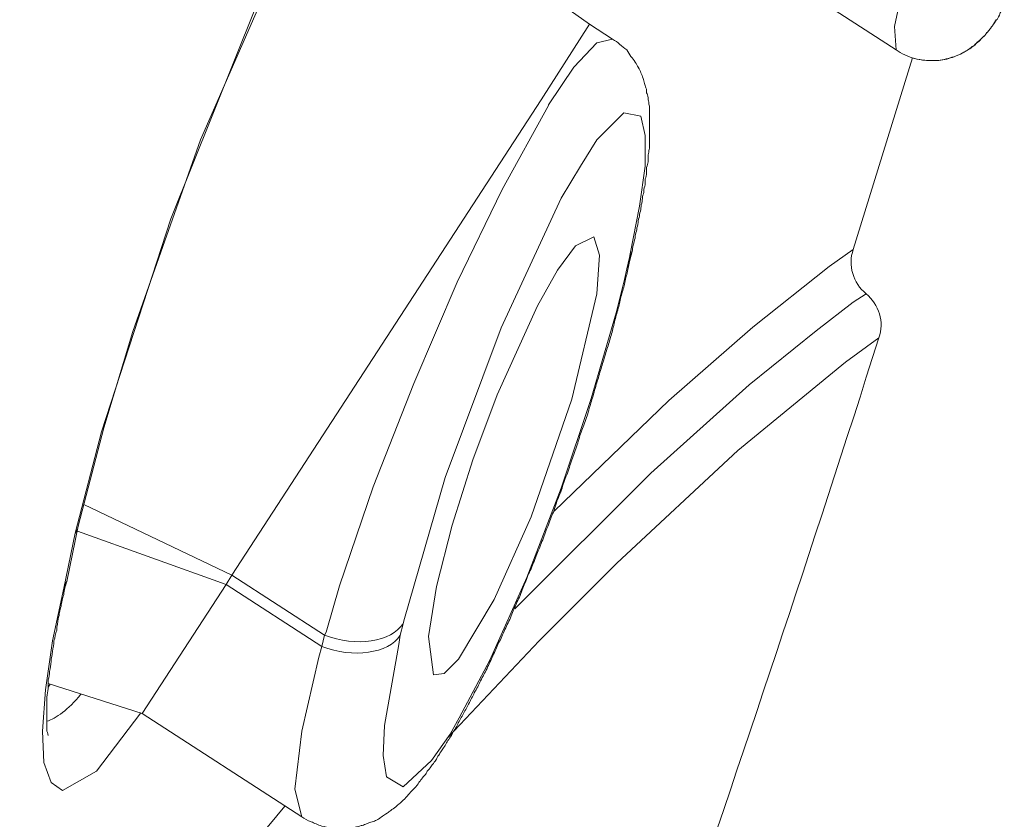
# Model space of a CAD drawing. Units: inches. Extents: x 2891 to 4253, y -298 to 1949.
# Drawn here: x 3297 to 3302, y 529 to 533 of the extents above; entities that cross this region are included whole.
import ezdxf

# ---------------------------------------------------------------- set-up
doc = ezdxf.new("R2010")
doc.units = ezdxf.units.IN
doc.header["$MEASUREMENT"] = 0

msp = doc.modelspace()

# ---------------------------------------------------------------- linework, layer by layer
at = {"color": 0, "lineweight": 20}
for points in [[(3299.1957, 533.0631), (3299.2439, 533.5419), (3299.1922, 533.7934), (3299.0682, 533.7831), (3298.8856, 533.5764), (3298.6307, 533.1492), (3298.3585, 532.5911), (3297.9486, 531.5713), (3297.6144, 530.5413), (3297.4869, 530.0521)], [(3298.9924, 533.6729), (3298.9511, 533.635), (3298.9132, 533.5902), (3298.8305, 533.4765), (3298.7065, 533.2732), (3298.4929, 532.8667), (3298.0933, 531.9537), (3297.766, 531.027), (3297.6247, 530.5619), (3297.5007, 530.0865)], [(3298.7616, 533.3697), (3299.9743, 532.5119)], [(3301.4557, 532.3878), (3301.4488, 532.5015), (3301.5039, 532.7599), (3301.6693, 533.3352), (3301.6762, 533.3593)], [(3300.684, 532.8874), (3301.4557, 532.3878)], [(3299.74, 532.1467), (3299.9743, 532.5119)], [(3299.9743, 532.5119), (3300.0845, 532.4395)], [(3299.7745, 532.1226), (3299.8985, 532.3051), (3300.0087, 532.4223), (3300.0845, 532.4395)], [(3301.249, 531.4232), (3301.5349, 532.3499)], [(3299.74, 532.1467), (3298.2448, 529.8488)], [(3298.6927, 529.5594), (3298.6996, 529.5732), (3298.7651, 529.7971), (3298.927, 530.276), (3299.1233, 530.7755), (3299.3335, 531.2647), (3299.5505, 531.7126), (3299.7745, 532.1191), (3299.7745, 532.1226)], [(3299.9295, 531.8263), (3300.0087, 531.9537), (3300.1396, 532.0847), (3300.2223, 532.0674), (3300.243, 531.9744), (3300.243, 531.8263), (3300.2154, 531.6334), (3300.1707, 531.4025), (3300.1672, 531.3853)], [(3299.0717, 529.6145), (3299.0751, 529.6283), (3299.2749, 530.3208), (3299.5471, 531.0442), (3299.8365, 531.6713), (3299.9295, 531.8263)], [(3299.5264, 530.7204), (3299.7228, 531.151), (3299.8193, 531.3233), (3299.9054, 531.4404), (3299.995, 531.4852)], [(3299.995, 531.4852), (3300.0225, 531.3956), (3300.0087, 531.2096), (3299.8882, 530.6997), (3299.6918, 530.1313)], [(3301.249, 531.4232), (3301.1318, 531.3405), (3300.7632, 531.0477), (3300.3567, 530.6928), (3299.802, 530.1589)], [(3300.1672, 531.3646), (3300.181, 531.4198)], [(3300.1672, 531.3853), (3300.1534, 531.3302)], [(3300.1534, 531.3302), (3300.1431, 531.2785), (3300.1018, 531.1166), (3299.9812, 530.7032), (3299.8365, 530.2691), (3299.6711, 529.8385), (3299.492, 529.4388), (3299.3438, 529.1598), (3299.299, 529.0805)], [(3301.311, 531.2096), (3301.249, 531.1683), (3301.0698, 531.0305), (3300.746, 530.7686), (3300.2706, 530.3414), (3299.6125, 529.6869)], [(3301.373, 530.996), (3301.2111, 530.8789), (3300.6909, 530.4517), (3300.1052, 529.9074), (3299.7297, 529.5318), (3299.2922, 529.0668)], [(3299.5264, 530.7204), (3299.4093, 530.4069), (3299.3094, 530.09), (3299.2336, 529.7937), (3299.1957, 529.5525), (3299.2198, 529.3665)], [(3298.2448, 529.8488), (3297.5283, 530.1899)], [(3299.2198, 529.3665), (3299.2715, 529.3734), (3299.3404, 529.4423), (3299.5126, 529.7317), (3299.6918, 530.1313)], [(3297.5007, 530.0865), (3297.4456, 529.8178)], [(3297.4973, 530.0624), (3298.2173, 529.804)], [(3297.4318, 529.7868), (3297.4869, 530.0521)], [(3298.2173, 529.804), (3298.2448, 529.8488)], [(3298.2448, 529.8488), (3298.6927, 529.5594)], [(3297.8039, 529.1839), (3297.5903, 528.9014), (3297.4249, 528.8084), (3297.3698, 528.8463), (3297.3353, 528.9427), (3297.3284, 529.0943), (3297.3422, 529.2941), (3297.3767, 529.5318), (3297.4318, 529.7868)], [(3297.8108, 529.1804), (3298.2173, 529.804)], [(3298.2173, 529.804), (3298.6789, 529.5043)], [(3299.0579, 529.5594), (3299.0717, 529.6145)], [(3298.6789, 529.5043), (3298.6927, 529.5594)], [(3299.299, 529.0805), (3299.2095, 528.9531), (3299.0717, 528.8256), (3298.9924, 528.8738), (3298.9752, 528.9772), (3298.9821, 529.1219), (3299.051, 529.5146), (3299.0579, 529.5594)], [(3298.5825, 528.6809), (3298.548, 528.8153), (3298.5825, 529.0943), (3298.6651, 529.4526), (3298.6789, 529.5043)], [(3297.8108, 529.1804), (3297.356, 529.3251)], [(3297.3663, 529.3217), (3297.356, 529.3079)], [(3297.8108, 529.1804), (3298.5825, 528.6809)], [(3298.4998, 528.7326), (3297.9107, 528.0194), (3297.2458, 527.172), (3296.4947, 526.1694), (3295.6679, 525.0119)]]:
    msp.add_lwpolyline(points, dxfattribs=at)
for points, knots in [([(3301.4557, 532.3878), (3301.4832, 532.3706), (3301.5108, 532.3568), (3301.5452, 532.3465), (3301.5728, 532.3396), (3301.6073, 532.3362), (3301.6383, 532.3362), (3301.6658, 532.3362), (3301.6934, 532.343), (3301.7175, 532.3499), (3301.7416, 532.3568), (3301.7623, 532.3637), (3301.783, 532.3775), (3301.8002, 532.3844), (3301.814, 532.3947), (3301.8277, 532.4051), (3301.8346, 532.4119), (3301.8415, 532.4188), (3301.8519, 532.4257), (3301.8588, 532.4326), (3301.8656, 532.4395), (3301.8725, 532.4464), (3301.876, 532.4498), (3301.8829, 532.4567), (3301.8898, 532.4636), (3301.8932, 532.4705), (3301.8966, 532.474), (3301.9035, 532.4808), (3301.9173, 532.4981), (3301.9208, 532.505), (3301.9242, 532.5084), (3301.938, 532.5291), (3301.938, 532.5325), (3301.9449, 532.536), (3301.9552, 532.5566), (3301.9587, 532.5601), (3301.9587, 532.567), (3301.9724, 532.5842), (3301.9759, 532.5911), (3301.9793, 532.5945)], [0, 0, 0, 0, 1, 1, 1, 2, 2, 2, 3, 3, 3, 4, 4, 4, 5, 5, 5, 6, 6, 6, 7, 7, 7, 8, 8, 8, 9, 9, 9, 10, 10, 10, 11, 11, 11, 12, 12, 12, 13, 13, 13, 13]), ([(3301.5349, 532.3499), (3301.5659, 532.3396), (3301.6004, 532.3362), (3301.6314, 532.3362), (3301.6589, 532.3362), (3301.6865, 532.3396), (3301.7106, 532.3465), (3301.7347, 532.3534), (3301.7588, 532.3637), (3301.7795, 532.3741), (3301.7933, 532.3809), (3301.8105, 532.3913), (3301.8243, 532.4051), (3301.8346, 532.4085), (3301.8415, 532.4154), (3301.8484, 532.4257), (3301.8553, 532.4292), (3301.8622, 532.4361), (3301.8691, 532.443), (3301.876, 532.4498), (3301.8829, 532.4567), (3301.8898, 532.4636), (3301.8932, 532.4671), (3301.8966, 532.474), (3301.9035, 532.4808), (3301.9173, 532.4981), (3301.9208, 532.505), (3301.9242, 532.5084), (3301.938, 532.5256), (3301.938, 532.5325), (3301.9449, 532.536), (3301.9552, 532.5566), (3301.9587, 532.5601), (3301.9587, 532.567), (3301.9724, 532.5842), (3301.9759, 532.5911), (3301.9793, 532.5945)], [0, 0, 0, 0, 1, 1, 1, 2, 2, 2, 3, 3, 3, 4, 4, 4, 5, 5, 5, 6, 6, 6, 7, 7, 7, 8, 8, 8, 9, 9, 9, 10, 10, 10, 11, 11, 11, 12, 12, 12, 12]), ([(3300.181, 531.4198), (3300.181, 531.4301), (3300.1844, 531.4404), (3300.1879, 531.4542), (3300.1879, 531.4645), (3300.1948, 531.4749), (3300.1948, 531.4887), (3300.1948, 531.499), (3300.2017, 531.5093), (3300.2017, 531.5197), (3300.2017, 531.53), (3300.2085, 531.5403), (3300.2085, 531.5541), (3300.2085, 531.5645), (3300.212, 531.5748), (3300.2154, 531.5851), (3300.2154, 531.5955), (3300.2189, 531.6058), (3300.2223, 531.6161), (3300.2223, 531.6265), (3300.2223, 531.6368), (3300.2258, 531.6471), (3300.2292, 531.6575), (3300.2292, 531.6678), (3300.2292, 531.6781), (3300.2327, 531.6885), (3300.2361, 531.6954), (3300.2361, 531.7057), (3300.2361, 531.716), (3300.2396, 531.7264), (3300.243, 531.7367), (3300.243, 531.747), (3300.243, 531.7539), (3300.243, 531.7643), (3300.2464, 531.7746), (3300.2499, 531.7849), (3300.2499, 531.7918), (3300.2499, 531.8022), (3300.2499, 531.8125), (3300.2499, 531.8194), (3300.2533, 531.8297), (3300.2568, 531.8401), (3300.2568, 531.847), (3300.2568, 531.8573), (3300.2568, 531.8642), (3300.2568, 531.8745), (3300.2568, 531.8814), (3300.2602, 531.8917), (3300.2602, 531.9021), (3300.2637, 531.909), (3300.2637, 531.9159), (3300.2637, 531.9262), (3300.2637, 531.9331), (3300.2637, 531.9434), (3300.2637, 531.9503), (3300.2637, 531.9606), (3300.2637, 531.9675), (3300.2637, 531.9744), (3300.2637, 531.9848), (3300.2637, 531.9916), (3300.2637, 532.002), (3300.2637, 532.0089), (3300.2637, 532.0158), (3300.2637, 532.0261), (3300.2637, 532.033), (3300.2637, 532.0399), (3300.2637, 532.0468), (3300.2637, 532.0571), (3300.2637, 532.064), (3300.2637, 532.0709), (3300.2637, 532.0812), (3300.2637, 532.0881), (3300.2637, 532.095), (3300.2637, 532.1019), (3300.2637, 532.1088), (3300.2637, 532.1157), (3300.2602, 532.1226), (3300.2602, 532.1294), (3300.2602, 532.1363), (3300.2568, 532.1432), (3300.2568, 532.1501), (3300.2568, 532.157), (3300.2568, 532.1673), (3300.2533, 532.1742), (3300.2499, 532.1811), (3300.2499, 532.188), (3300.2499, 532.1949), (3300.2464, 532.2052), (3300.243, 532.2121), (3300.243, 532.219), (3300.2396, 532.2259), (3300.2361, 532.2362), (3300.2361, 532.2431), (3300.2327, 532.25), (3300.2292, 532.2604), (3300.2258, 532.2673), (3300.2223, 532.2776), (3300.2189, 532.2845), (3300.2154, 532.2948), (3300.2085, 532.3051), (3300.2051, 532.312), (3300.2017, 532.3189), (3300.1948, 532.3293), (3300.1879, 532.3396), (3300.181, 532.3465), (3300.1741, 532.3568), (3300.1672, 532.3672), (3300.1603, 532.3775), (3300.1534, 532.3878), (3300.1396, 532.3982), (3300.1328, 532.4051), (3300.119, 532.4154), (3300.1121, 532.4257), (3300.0983, 532.4326), (3300.0845, 532.4395)], [0, 0, 0, 0, 1, 1, 1, 2, 2, 2, 3, 3, 3, 4, 4, 4, 5, 5, 5, 6, 6, 6, 7, 7, 7, 8, 8, 8, 9, 9, 9, 10, 10, 10, 11, 11, 11, 12, 12, 12, 13, 13, 13, 14, 14, 14, 15, 15, 15, 16, 16, 16, 17, 17, 17, 18, 18, 18, 19, 19, 19, 20, 20, 20, 21, 21, 21, 22, 22, 22, 23, 23, 23, 24, 24, 24, 25, 25, 25, 26, 26, 26, 27, 27, 27, 28, 28, 28, 29, 29, 29, 30, 30, 30, 31, 31, 31, 32, 32, 32, 33, 33, 33, 34, 34, 34, 35, 35, 35, 36, 36, 36, 37, 37, 37, 38, 38, 38, 38]), ([(3299.2749, 529.0254), (3299.2853, 529.0426), (3299.2922, 529.0564), (3299.3059, 529.0736), (3299.3128, 529.0909), (3299.3232, 529.1047), (3299.3335, 529.1219), (3299.3404, 529.1391), (3299.3507, 529.1563), (3299.3611, 529.1736), (3299.3679, 529.1908), (3299.3817, 529.208), (3299.3886, 529.2252), (3299.399, 529.2459), (3299.4093, 529.2631), (3299.4162, 529.2804), (3299.43, 529.301), (3299.4368, 529.3183), (3299.4472, 529.3389), (3299.4575, 529.3596), (3299.4679, 529.3768), (3299.4782, 529.3975), (3299.4851, 529.4182), (3299.4989, 529.4388), (3299.5058, 529.4595), (3299.5161, 529.4802), (3299.5264, 529.5008), (3299.5333, 529.5215), (3299.5471, 529.5422), (3299.554, 529.5629), (3299.5643, 529.587), (3299.5747, 529.6076), (3299.585, 529.6283), (3299.5953, 529.6524), (3299.6022, 529.6731), (3299.6125, 529.6938), (3299.6229, 529.7179), (3299.6332, 529.7386), (3299.6436, 529.7627), (3299.6504, 529.7868), (3299.6608, 529.8075), (3299.6711, 529.8316), (3299.678, 529.8557), (3299.6918, 529.8764), (3299.6987, 529.9005), (3299.709, 529.9246), (3299.7193, 529.9487), (3299.7262, 529.9694), (3299.7366, 529.9935), (3299.7469, 530.0176), (3299.7538, 530.0417), (3299.7641, 530.0658), (3299.7745, 530.09), (3299.7814, 530.1141), (3299.7917, 530.1382), (3299.802, 530.1589), (3299.8089, 530.183), (3299.8158, 530.2071), (3299.8261, 530.2312), (3299.8365, 530.2553), (3299.8434, 530.2794), (3299.8503, 530.3035), (3299.8606, 530.3277), (3299.8709, 530.3518), (3299.8778, 530.3759), (3299.8847, 530.4), (3299.895, 530.4241), (3299.9019, 530.4482), (3299.9123, 530.4724), (3299.9192, 530.4965), (3299.9261, 530.5206), (3299.9329, 530.5447), (3299.9433, 530.5654), (3299.9502, 530.5895), (3299.9605, 530.6136), (3299.9674, 530.6377), (3299.9743, 530.6618), (3299.9812, 530.686), (3299.9881, 530.7066), (3299.995, 530.7307), (3300.0018, 530.7549), (3300.0087, 530.779), (3300.0156, 530.7996), (3300.0225, 530.8238), (3300.0294, 530.8479), (3300.0363, 530.8685), (3300.0432, 530.8927), (3300.0501, 530.9168), (3300.057, 530.9374), (3300.0639, 530.9616), (3300.0707, 530.9822), (3300.0776, 531.0063), (3300.0845, 531.027), (3300.088, 531.0477), (3300.0949, 531.0718), (3300.0983, 531.0925), (3300.1052, 531.1131), (3300.1121, 531.1373), (3300.119, 531.1579), (3300.1224, 531.1786), (3300.1259, 531.1993), (3300.1328, 531.2199), (3300.1396, 531.2406), (3300.1431, 531.2613), (3300.1465, 531.282), (3300.1534, 531.3026), (3300.1603, 531.3233), (3300.1603, 531.344), (3300.1672, 531.3646)], [0, 0, 0, 0, 1, 1, 1, 2, 2, 2, 3, 3, 3, 4, 4, 4, 5, 5, 5, 6, 6, 6, 7, 7, 7, 8, 8, 8, 9, 9, 9, 10, 10, 10, 11, 11, 11, 12, 12, 12, 13, 13, 13, 14, 14, 14, 15, 15, 15, 16, 16, 16, 17, 17, 17, 18, 18, 18, 19, 19, 19, 20, 20, 20, 21, 21, 21, 22, 22, 22, 23, 23, 23, 24, 24, 24, 25, 25, 25, 26, 26, 26, 27, 27, 27, 28, 28, 28, 29, 29, 29, 30, 30, 30, 31, 31, 31, 32, 32, 32, 33, 33, 33, 34, 34, 34, 35, 35, 35, 36, 36, 36, 36]), ([(3297.356, 529.0736), (3297.3526, 529.0874), (3297.3526, 529.0909), (3297.3491, 529.0943), (3297.3491, 529.1115), (3297.3491, 529.115), (3297.3491, 529.1219), (3297.3491, 529.146), (3297.3491, 529.1563), (3297.3491, 529.1632), (3297.3491, 529.1736), (3297.3491, 529.1839), (3297.3491, 529.1942), (3297.3491, 529.2046), (3297.3491, 529.2149), (3297.3491, 529.2252), (3297.3491, 529.239), (3297.3491, 529.2493), (3297.3491, 529.2597), (3297.3526, 529.2735), (3297.3526, 529.2872), (3297.356, 529.301), (3297.356, 529.3148), (3297.356, 529.3286), (3297.356, 529.3424), (3297.3595, 529.3561), (3297.3629, 529.3699), (3297.3629, 529.3837), (3297.3663, 529.4009), (3297.3698, 529.4147), (3297.3698, 529.4319), (3297.3698, 529.4492), (3297.3767, 529.4629), (3297.3767, 529.4802), (3297.3801, 529.4974), (3297.3836, 529.5146), (3297.3836, 529.5318), (3297.3905, 529.5491), (3297.3905, 529.5663), (3297.3974, 529.5835), (3297.3974, 529.6042), (3297.4042, 529.6214), (3297.4042, 529.6386), (3297.4111, 529.6593), (3297.4111, 529.68), (3297.418, 529.6972), (3297.4215, 529.7179), (3297.4249, 529.7386), (3297.4318, 529.7558), (3297.4318, 529.7764), (3297.4387, 529.7971), (3297.4456, 529.8178)], [0, 0, 0, 0, 1, 1, 1, 2, 2, 2, 3, 3, 3, 4, 4, 4, 5, 5, 5, 6, 6, 6, 7, 7, 7, 8, 8, 8, 9, 9, 9, 10, 10, 10, 11, 11, 11, 12, 12, 12, 13, 13, 13, 14, 14, 14, 15, 15, 15, 16, 16, 16, 17, 17, 17, 17]), ([(3298.5825, 528.6809), (3298.5962, 528.6706), (3298.61, 528.6637), (3298.6273, 528.6568), (3298.6445, 528.6499), (3298.6583, 528.643), (3298.6789, 528.6361), (3298.6927, 528.6327), (3298.7099, 528.6292), (3298.7272, 528.6292), (3298.7444, 528.6258), (3298.7616, 528.6258), (3298.7754, 528.6258), (3298.7961, 528.6258), (3298.8167, 528.6258), (3298.8305, 528.6292), (3298.8443, 528.6327), (3298.8512, 528.6327), (3298.8615, 528.6361), (3298.8719, 528.6396), (3298.8787, 528.6396), (3298.8856, 528.643), (3298.8925, 528.6465), (3298.9029, 528.6499), (3298.9097, 528.6533), (3298.9201, 528.6568), (3298.927, 528.6568), (3298.9339, 528.6602), (3298.9408, 528.6637), (3298.9476, 528.6671), (3298.9545, 528.6706), (3298.958, 528.674), (3298.9649, 528.6775), (3298.9718, 528.6844), (3298.9959, 528.6981), (3298.9993, 528.7016), (3299.0028, 528.705), (3299.0097, 528.7085), (3299.0165, 528.7154), (3299.0234, 528.7188), (3299.0441, 528.736), (3299.051, 528.7429), (3299.0579, 528.7464), (3299.0786, 528.767), (3299.0854, 528.7739), (3299.0889, 528.7774), (3299.1096, 528.8015), (3299.113, 528.8049), (3299.1199, 528.8118), (3299.1406, 528.8325), (3299.144, 528.8394), (3299.1475, 528.8463), (3299.1544, 528.8532), (3299.1578, 528.8566), (3299.1612, 528.8635), (3299.1681, 528.8704), (3299.1716, 528.8773), (3299.175, 528.8807), (3299.1819, 528.8876), (3299.1888, 528.8945), (3299.1888, 528.9014), (3299.1957, 528.9083), (3299.2026, 528.9152), (3299.206, 528.9221), (3299.2095, 528.929), (3299.2164, 528.9358), (3299.2198, 528.9393), (3299.2233, 528.9462), (3299.2301, 528.9531), (3299.2336, 528.96), (3299.237, 528.9703), (3299.2439, 528.9772), (3299.2474, 528.9841), (3299.2508, 528.991), (3299.2577, 528.9979), (3299.2611, 529.0047), (3299.2646, 529.0116), (3299.2715, 529.0185), (3299.2749, 529.0254)], [0, 0, 0, 0, 1, 1, 1, 2, 2, 2, 3, 3, 3, 4, 4, 4, 5, 5, 5, 6, 6, 6, 7, 7, 7, 8, 8, 8, 9, 9, 9, 10, 10, 10, 11, 11, 11, 12, 12, 12, 13, 13, 13, 14, 14, 14, 15, 15, 15, 16, 16, 16, 17, 17, 17, 18, 18, 18, 19, 19, 19, 20, 20, 20, 21, 21, 21, 22, 22, 22, 23, 23, 23, 24, 24, 24, 25, 25, 25, 26, 26, 26, 26])]:
    msp.add_open_spline(points, degree=3, knots=knots, dxfattribs=at)
for points in [[(3300.1672, 531.3853), (3300.1741, 531.3956), (3300.1775, 531.4094), (3300.181, 531.4198)], [(3301.249, 531.4232), (3301.2214, 531.3474), (3301.249, 531.2613), (3301.311, 531.2096)], [(3300.1534, 531.3302), (3300.1603, 531.3405), (3300.1638, 531.3509), (3300.1672, 531.3646)], [(3301.373, 530.996), (3301.4006, 531.0718), (3301.373, 531.1579), (3301.311, 531.2096)], [(3300.3636, 527.9609), (3300.7115, 528.9669), (3301.0492, 529.9797), (3301.373, 530.996)], [(3297.4869, 530.0521), (3297.4938, 530.0624), (3297.5007, 530.0727), (3297.5007, 530.0865)], [(3297.4318, 529.7868), (3297.4352, 529.7971), (3297.4387, 529.8075), (3297.4456, 529.8178)], [(3298.6927, 529.5594), (3298.8443, 529.5008), (3299.0165, 529.525), (3299.0717, 529.6145)], [(3298.6789, 529.5043), (3298.8305, 529.4457), (3299.0028, 529.4698), (3299.0579, 529.5594)], [(3297.3491, 529.1426), (3297.3939, 529.1563), (3297.4525, 529.1977), (3297.5145, 529.2735)]]:
    msp.add_open_spline(points, degree=3, dxfattribs=at)

doc.saveas('drawing.dxf')
